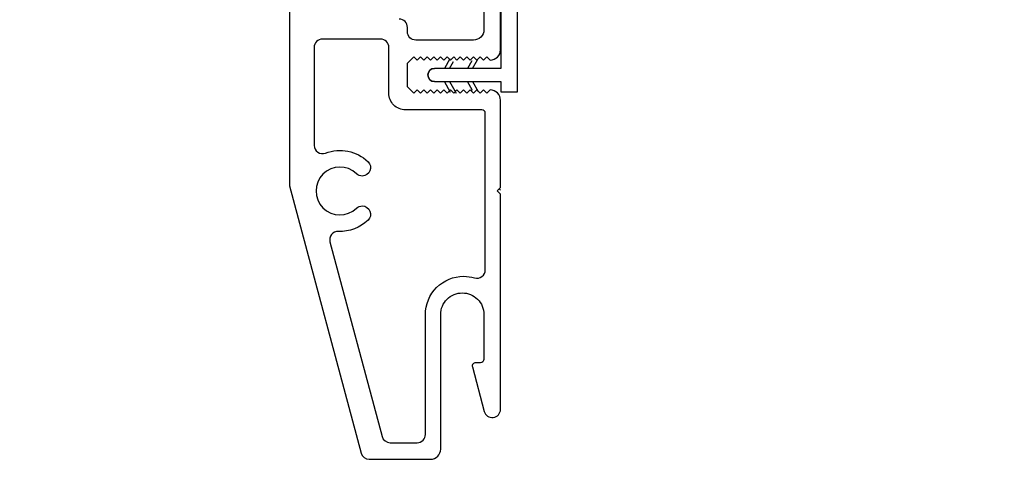
# Model space of a CAD drawing. Units: inches. Extents: x 0 to 240, y -63 to 60.
# Drawn here: x 163 to 166, y -16 to -14 of the extents above; entities that cross this region are included whole.
import ezdxf

# ---------------------------------------------------------------- set-up
doc = ezdxf.new("R2010")
doc.units = ezdxf.units.IN
doc.header["$LTSCALE"] = 0.5
doc.header["$MEASUREMENT"] = 0
doc.layers.add('Hatch', color=7, linetype='Continuous', lineweight=5)

# ---------------------------------------------------------------- blocks, each defined once
blk = doc.blocks.new('BRTN DHPW LFIN')
at = {"color": 7, "ltscale": 0.25, "extrusion": (-1, 1.83691e-16, -1.83691e-16)}
for p, q in [((109.4461, 73.884), (109.4461, 73.984)), ((109.5759, 73.5285), (109.5759, 73.984)), ((108.1111, 73.834), (108.1111, 73.884))]:
    blk.add_line(p, q, dxfattribs=at)
at = {"color": 7, "ltscale": 0.25}
for p, q in [((109.4461, 73.884), (109.4461, 73.984)), ((109.4461, 73.984), (109.4961, 73.984)), ((109.5759, 73.984), (109.6259, 73.984)), ((109.6259, 73.984), (109.6259, 73.599)), ((109.5759, 73.9764), (109.4961, 73.9764)), ((109.4961, 73.944), (109.4961, 73.884)), ((109.5759, 73.9364), (109.4961, 73.9364)), ((109.5759, 73.5285), (109.5759, 73.944)), ((108.1111, 73.884), (109.4461, 73.884)), ((108.1111, 73.834), (108.1111, 73.884)), ((109.4961, 73.884), (109.5611, 73.884)), ((109.5611, 73.884), (109.5611, 73.834)), ((109.5611, 73.834), (108.1111, 73.834)), ((109.7794, 73.6279), (109.7961, 73.599)), ((109.6259, 73.599), (109.7111, 73.599)), ((109.7111, 73.599), (109.6962, 73.6248)), ((109.7133, 73.6218), (109.7265, 73.599)), ((109.7265, 73.599), (109.7807, 73.599)), ((109.7807, 73.599), (109.7687, 73.6198)), ((109.7961, 73.599), (109.8259, 73.599)), ((109.7111, 73.559), (109.6259, 73.559)), ((109.6259, 73.559), (109.6259, 73.5285)), ((109.7111, 73.559), (109.6941, 73.5294)), ((109.7111, 73.5324), (109.7265, 73.559)), ((109.7807, 73.559), (109.7607, 73.5243)), ((109.7772, 73.5263), (109.7961, 73.559)), ((109.6259, 73.5285), (109.5759, 73.5285))]:
    blk.add_line(p, q, dxfattribs=at)
at = {"color": 7, "ltscale": 0.25, "extrusion": (7.1238e-14, 1, 1.3052e-29)}
for p, q in [((109.4461, 73.984), (109.4961, 73.984)), ((109.5759, 73.984), (109.6259, 73.984))]:
    blk.add_line(p, q, dxfattribs=at)
at = {"color": 7, "ltscale": 0.25, "extrusion": (1, -1.83691e-16, 1.83691e-16)}
for p, q in [((109.4961, 73.984), (109.4961, 73.884)), ((109.5611, 73.884), (109.5611, 73.834)), ((109.6259, 73.559), (109.6259, 73.5285))]:
    blk.add_line(p, q, dxfattribs=at)
at = {"color": 7, "ltscale": 0.25, "extrusion": (1, -9.41152e-15, 1.83691e-16)}
blk.add_line((109.6259, 73.984), (109.6259, 73.599), dxfattribs=at)
at = {"color": 7, "ltscale": 0.25, "extrusion": (-1.83691e-16, -1, 0)}
for p, q in [((109.5759, 73.9764), (109.4961, 73.9764)), ((109.5759, 73.9364), (109.4961, 73.9364)), ((109.5611, 73.834), (108.1111, 73.834)), ((109.8259, 73.559), (109.6259, 73.559)), ((109.6259, 73.5285), (109.5759, 73.5285))]:
    blk.add_line(p, q, dxfattribs=at)
at = {"color": 7, "ltscale": 0.25, "extrusion": (2.8449e-15, 1, 4.8884e-31)}
blk.add_line((108.1111, 73.884), (109.4461, 73.884), dxfattribs=at)
at = {"color": 7, "ltscale": 0.25, "extrusion": (-5.44734e-14, 1, -1.004e-29)}
blk.add_line((109.4961, 73.884), (109.5611, 73.884), dxfattribs=at)
at = {"color": 7, "ltscale": 0.25, "extrusion": (0.866025, 0.5, 1.59081e-16)}
for p, q in [((109.7794, 73.6279), (109.7961, 73.599)), ((109.7133, 73.6218), (109.7265, 73.599))]:
    blk.add_line(p, q, dxfattribs=at)
at = {"color": 7, "ltscale": 0.25, "extrusion": (8.90015e-14, 1, 1.6315e-29)}
for p, q in [((109.6259, 73.599), (109.7265, 73.599)), ((109.7265, 73.599), (109.7961, 73.599)), ((109.7961, 73.599), (109.8259, 73.599))]:
    blk.add_line(p, q, dxfattribs=at)
at = {"color": 7, "ltscale": 0.25, "extrusion": (-0.866025, -0.5, -1.59081e-16)}
for p, q in [((109.7111, 73.599), (109.6962, 73.6248)), ((109.7807, 73.599), (109.7687, 73.6198))]:
    blk.add_line(p, q, dxfattribs=at)
at = {"color": 7, "ltscale": 0.25, "extrusion": (-0.866025, 0.5, -1.59081e-16)}
for p, q in [((109.7111, 73.559), (109.6941, 73.5294)), ((109.7807, 73.559), (109.7607, 73.5243))]:
    blk.add_line(p, q, dxfattribs=at)
at = {"color": 7, "ltscale": 0.25, "extrusion": (0.866025, -0.5, 1.59081e-16)}
for p, q in [((109.7111, 73.5324), (109.7265, 73.559)), ((109.7772, 73.5263), (109.7961, 73.559))]:
    blk.add_line(p, q, dxfattribs=at)
at = {"color": 7, "ltscale": 0.25, "extrusion": (1.83691e-16, -3.37424e-32, -1)}
blk.add_arc((-109.8259, 73.579), 0.02, 90, 270, dxfattribs=at)
at = {"color": 7, "ltscale": 0.25}
blk.add_arc((109.8259, 73.579), 0.02, 270, 90, dxfattribs=at)

msp = doc.modelspace()

# ---------------------------------------------------------------- hatches: boundary and pattern name
at = {"layer": 'Hatch', "lineweight": 5}
h = msp.add_hatch(dxfattribs=at)
h.set_pattern_fill('ANSI37', scale=0.1875)
h.set_pattern_definition([(45, (120, -39.134093), (-0.016572815, 0.016572815), []), (135, (120, -39.134093), (-0.016572815, -0.016572815), [])])
h.paths.add_polyline_path([(163.2697, -13.5722), (163.2697, -13.6532), (163.2667, -13.6562), (163.2467, -13.6362), (163.2267, -13.6562), (163.2067, -13.6362), (163.1867, -13.6562), (163.1667, -13.6362), (163.1467, -13.6562), (163.1267, -13.6362), (163.1067, -13.6562), (163.0867, -13.6362), (163.0667, -13.6562), (163.0467, -13.6362), (163.0267, -13.6562), (163.0067, -13.6362), (162.9867, -13.6562), (162.9667, -13.6362), (162.9467, -13.6562), (162.9267, -13.6362), (162.9067, -13.6562), (162.8867, -13.6362), (162.8667, -13.6562), (162.8467, -13.6362), (162.8267, -13.6562), (162.8067, -13.6362), (162.7883, -13.6545, 0.688842), (162.7447, -13.6712, 0.414214), (162.7697, -13.6962), (162.9847, -13.6962, -0.414214), (162.9947, -13.7062), (162.9947, -14.0312, 0.414214), (163.2447, -14.2812), (163.5467, -14.2812, -0.414214), (163.5567, -14.2912), (163.5567, -14.8338), (163.7721, -15.6376, 0.339454), (163.7962, -15.6562), (163.9806, -15.6562, 0.414214), (164.0116, -15.6252), (164.0116, -15.2206, -0.414214), (164.0766, -15.1556, -0.414214), (164.1416, -15.2206), (164.1416, -15.3556, -0.414214), (164.1316, -15.3656), (164.1036, -15.3656), (164.1424, -15.512, 0.878095), (164.1916, -15.5056), (164.1916, -15.2206), (164.1916, -14.839), (164.1816, -14.849), (164.1916, -14.859), (164.1916, -15.2206), (164.1916, -15.5056, -0.878095), (164.1424, -15.512), (164.1069, -15.3782, -0.49236), (164.1166, -15.3656), (164.1416, -15.3656), (164.1416, -15.2206, 0.414214), (164.0766, -15.1556, 0.414214), (164.0116, -15.2206), (164.0116, -15.6252, -0.414214), (163.9806, -15.6562), (163.7962, -15.6562, -0.339454), (163.7721, -15.6376), (163.5567, -14.8338), (163.5567, -14.2812), (163.2447, -14.2812, -0.414214), (162.9947, -14.0312), (162.9947, -13.6962), (162.7697, -13.6962, -0.414214), (162.7447, -13.6712, -0.688842), (162.7883, -13.6545), (162.7867, -13.6562), (162.7697, -13.6392), (162.7697, -13.5722)])

# ---------------------------------------------------------------- linework, layer by layer
at = {"color": 7, "ltscale": 0.25}
for points in [[(163.5567, -14.2912), (163.5567, -14.8338), (163.7721, -15.6376, 0.339454), (163.7962, -15.6562), (163.9806, -15.6562, 0.414214), (164.0116, -15.6252), (164.0116, -15.2206, -0.414214), (164.0766, -15.1556, -0.414214), (164.1416, -15.2206), (164.1416, -15.3556, -0.414214), (164.1316, -15.3656), (164.1166, -15.3656, 0.49236), (164.1069, -15.3782), (164.1424, -15.512, 0.878095), (164.1916, -15.5056), (164.1916, -15.2206), (164.1916, -14.859), (164.1816, -14.849), (164.1916, -14.839), (164.1916, -14.5762, 0.414214), (164.1606, -14.5452), (164.1506, -14.5552), (164.1406, -14.5452), (164.1306, -14.5552), (164.1206, -14.5452), (164.1106, -14.5552), (164.1006, -14.5452), (164.0906, -14.5552), (164.0806, -14.5452), (164.0706, -14.5552), (164.0606, -14.5452), (164.0506, -14.5552), (164.0406, -14.5452), (164.0306, -14.5552), (164.0206, -14.5452), (164.0106, -14.5552), (164.0006, -14.5452), (163.9906, -14.5552), (163.9806, -14.5452), (163.9706, -14.5552), (163.9606, -14.5452), (163.9506, -14.5552), (163.9406, -14.5452), (163.9306, -14.5552), (163.9116, -14.5362), (163.9116, -14.4642), (163.9306, -14.4452), (163.9406, -14.4552), (163.9506, -14.4452), (163.9606, -14.4552), (163.9706, -14.4452), (163.9806, -14.4552), (163.9906, -14.4452), (164.0006, -14.4552), (164.0106, -14.4452), (164.0206, -14.4552), (164.0306, -14.4452), (164.0406, -14.4552), (164.0506, -14.4452), (164.0606, -14.4552), (164.0706, -14.4452), (164.0806, -14.4552), (164.0906, -14.4452), (164.1006, -14.4552), (164.1106, -14.4452), (164.1206, -14.4552), (164.1306, -14.4452), (164.1406, -14.4552), (164.1506, -14.4452), (164.1606, -14.4552, 0.414214), (164.1916, -14.4242), (164.1916, -13.6712, 0.819804)], [(164.1416, -13.8442), (164.1416, -14.3642, -0.414214), (164.1106, -14.3952), (163.9366, -14.3952, -0.414214), (163.9116, -14.3702), (163.9116, -14.3572, 0.414214), (163.8866, -14.3322)]]:
    msp.add_lwpolyline(points, format="xyb", dxfattribs=at)
msp.add_lwpolyline([(163.6308, -14.7118, 0.526029), (163.6647, -14.7351, -0.290488), (163.7929, -14.761, -0.675721), (163.7756, -14.804, -0.193516), (163.7583, -14.7971, 2.344987), (163.7583, -14.901, -0.193516), (163.7756, -14.894, -0.675721), (163.7929, -14.9371, -0.20386), (163.7036, -14.9709, 0.505578), (163.6784, -15.0024), (163.8352, -15.5876, 0.339454), (163.8594, -15.6062), (163.9407, -15.6062, 0.414214), (163.9657, -15.5812), (163.9657, -15.2206, -0.414214), (164.0807, -15.1056, -0.072565), (164.1136, -15.1104, 0.501863), (164.1457, -15.0865), (164.1457, -14.6152, 0.414214), (164.1357, -14.6052), (163.9057, -14.6052, -0.414214), (163.8557, -14.5552), (163.8557, -14.4172, 0.414214), (163.8307, -14.3922), (163.6558, -14.3922, 0.414214), (163.6308, -14.4172)], format="xyb", close=True, dxfattribs=at)

# ---------------------------------------------------------------- block references
at = {"color": 7, "xscale": -1}
msp.add_blockref('BRTN DHPW LFIN', (273.8187, -88.0791), dxfattribs=at)

doc.saveas('drawing.dxf')
